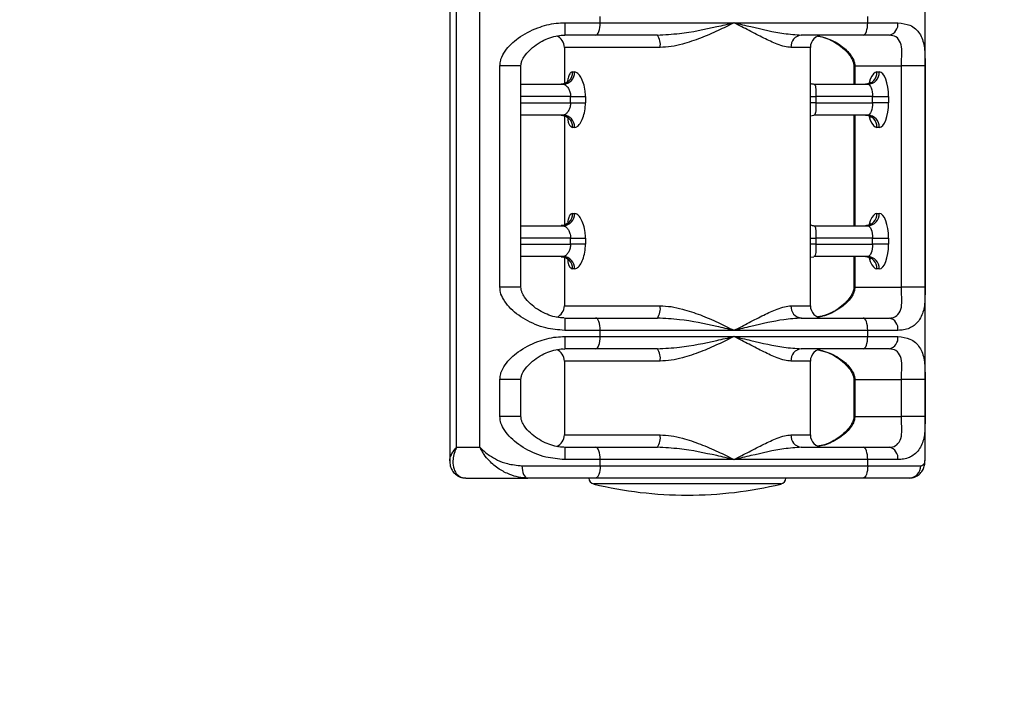
# Model space of a CAD drawing. Extents: x -120925 to -112525, y -84141 to -78201.
# Drawn here: x -114553 to -114513, y -82913 to -82886 of the extents above; entities that cross this region are included whole.
import ezdxf

# ---------------------------------------------------------------- set-up
doc = ezdxf.new("R2010")
doc.units = 0
doc.header["$MEASUREMENT"] = 0
doc.layers.get('Defpoints').update_dxf_attribs({"linetype": 'CONTINUOUS'})
doc.layers.add('FORMAT', color=7, linetype='CONTINUOUS')
doc.layers.add('中心线层', color=240, linetype='CONTINUOUS')
doc.styles.get("Standard").update_dxf_attribs({"font": 'arial.ttf', "height": 40})
doc.styles.add('样式_1', font='arial.ttf', dxfattribs={"height": 100})
doc.dimstyles.new('副本 STANDAR字体放大2倍', dxfattribs={"dimtxt": 40, "dimasz": 0.18, "dimexe": 0.18, "dimexo": 0.0625, "dimgap": 1, "dimtad": 1, "dimdec": 0, "dimzin": 0, "dimdsep": 46, "dimtxsty": 'Standard', "dimcen": 0.09, "dimadec": 0, "dimazin": 0, "dimtfac": 1, "dimtdec": 0, "dimtofl": 0, "dimtmove": 0, "dimatfit": 3, "dimfxl": 1, "dimtolj": 1, "dimtzin": 0, "dimarcsym": 0})

# ---------------------------------------------------------------- blocks, each defined once
blk = doc.blocks.new('*D110')
at = {"layer": 'Defpoints', "color": 0, "transparency": 16777216}
for p in [(-114281.753, -82088.762), (-115264.98, -83590.682), (-114281.753, -83590.682)]:
    blk.add_point(p, dxfattribs=at)
at = {"layer": '中心线层', "color": 0, "lineweight": -2, "transparency": 16777216}
for p, q in [((-114281.815, -82088.762), (-115265.16, -82088.762)), ((-115264.98, -82088.942), (-115264.98, -83590.502)), ((-114281.815, -83590.682), (-115265.16, -83590.682))]:
    blk.add_line(p, q, dxfattribs=at)
at = {"layer": '中心线层', "color": 0, "transparency": 16777216}
for points in [[(-115265.01, -82088.942), (-115264.95, -82088.942), (-115264.98, -82088.762)], [(-115265.01, -83590.502), (-115264.95, -83590.502), (-115264.98, -83590.682)]]:
    blk.add_solid(points, dxfattribs=at)
at = {"layer": '中心线层', "color": 0, "transparency": 16777216, "insert": (-115317.071, -82839.722), "char_height": 100, "attachment_point": 5, "rotation": 90, "style": '样式_1'}
blk.add_mtext('\\A1;3522', dxfattribs=at)

msp = doc.modelspace()

# ---------------------------------------------------------------- linework, layer by layer
at = {"layer": 'FORMAT'}
for p, q in [((-114535.634, -82902.972), (-114535.634, -82880.972)), ((-114534.687, -82902.972), (-114534.687, -82880.972)), ((-114535.913, -82883.755), (-114535.913, -82887.429)), ((-114516.592, -82887.429), (-114516.592, -82883.755)), ((-114531.24, -82885.722), (-114529.796, -82885.722)), ((-114529.796, -82885.722), (-114529.796, -82885.472)), ((-114529.796, -82885.722), (-114524.358, -82885.722)), ((-114524.358, -82885.722), (-114518.921, -82885.722)), ((-114518.921, -82885.722), (-114518.921, -82885.472)), ((-114518.921, -82885.722), (-114517.696, -82885.722)), ((-114529.985, -82886.222), (-114531.237, -82886.222)), ((-114527.474, -82886.222), (-114529.985, -82886.222)), ((-114519.111, -82886.222), (-114521.621, -82886.222)), ((-114518.049, -82886.222), (-114519.111, -82886.222)), ((-114531.253, -82886.722), (-114531.253, -82888.189)), ((-114527.363, -82886.722), (-114531.253, -82886.722)), ((-114521.253, -82886.722), (-114522.042, -82886.722)), ((-114521.253, -82897.222), (-114521.253, -82886.722)), ((-114535.913, -82887.429), (-114535.913, -82896.505)), ((-114533.873, -82896.472), (-114533.873, -82887.472)), ((-114533.019, -82887.472), (-114533.873, -82887.472)), ((-114533.019, -82896.472), (-114533.019, -82887.472)), ((-114530.922, -82887.722), (-114530.836, -82887.722)), ((-114519.487, -82887.472), (-114519.487, -82888.222)), ((-114519.487, -82887.472), (-114519.449, -82887.472)), ((-114519.449, -82887.472), (-114517.555, -82887.472)), ((-114519.449, -82887.472), (-114519.449, -82888.222)), ((-114518.549, -82887.722), (-114518.455, -82887.722)), ((-114516.592, -82887.472), (-114517.555, -82887.472)), ((-114517.555, -82896.472), (-114517.555, -82887.472)), ((-114516.592, -82896.505), (-114516.592, -82887.429)), ((-114516.592, -82887.472), (-114516.592, -82896.472)), ((-114533.019, -82888.222), (-114531.294, -82888.222)), ((-114521.117, -82888.222), (-114518.917, -82888.222)), ((-114530.998, -82888.722), (-114533.019, -82888.722)), ((-114530.998, -82888.972), (-114530.998, -82888.722)), ((-114530.998, -82888.722), (-114530.395, -82888.722)), ((-114530.395, -82888.722), (-114530.395, -82888.972)), ((-114521.253, -82888.722), (-114521.034, -82888.722)), ((-114521.034, -82888.722), (-114521.034, -82888.972)), ((-114518.728, -82888.722), (-114521.034, -82888.722)), ((-114518.728, -82888.972), (-114518.728, -82888.722)), ((-114518.728, -82888.722), (-114518.076, -82888.722)), ((-114518.076, -82888.722), (-114518.076, -82888.972)), ((-114533.019, -82888.972), (-114530.998, -82888.972)), ((-114530.998, -82888.972), (-114530.395, -82888.972)), ((-114521.034, -82888.972), (-114521.253, -82888.972)), ((-114521.034, -82888.972), (-114518.728, -82888.972)), ((-114518.076, -82888.972), (-114518.728, -82888.972)), ((-114531.294, -82889.472), (-114533.019, -82889.472)), ((-114531.253, -82889.5), (-114531.253, -82893.939)), ((-114521.253, -82889.499), (-114521.108, -82889.478)), ((-114518.917, -82889.472), (-114521.117, -82889.472)), ((-114519.487, -82889.472), (-114519.487, -82893.972)), ((-114519.449, -82889.472), (-114519.449, -82893.972)), ((-114530.836, -82889.972), (-114530.922, -82889.972)), ((-114518.455, -82889.972), (-114518.549, -82889.972)), ((-114530.922, -82893.472), (-114530.836, -82893.472)), ((-114518.549, -82893.472), (-114518.455, -82893.472)), ((-114533.019, -82893.972), (-114531.294, -82893.972)), ((-114521.117, -82893.972), (-114518.917, -82893.972)), ((-114530.998, -82894.472), (-114533.019, -82894.472)), ((-114530.998, -82894.722), (-114530.998, -82894.472)), ((-114530.998, -82894.472), (-114530.395, -82894.472)), ((-114530.395, -82894.472), (-114530.395, -82894.722)), ((-114521.253, -82894.472), (-114521.034, -82894.472)), ((-114521.034, -82894.472), (-114521.034, -82894.722)), ((-114518.728, -82894.472), (-114521.034, -82894.472)), ((-114518.728, -82894.722), (-114518.728, -82894.472)), ((-114518.728, -82894.472), (-114518.076, -82894.472)), ((-114518.076, -82894.472), (-114518.076, -82894.722)), ((-114533.019, -82894.722), (-114530.998, -82894.722)), ((-114530.395, -82894.722), (-114530.998, -82894.722)), ((-114521.034, -82894.722), (-114521.253, -82894.722)), ((-114521.034, -82894.722), (-114518.728, -82894.722)), ((-114518.076, -82894.722), (-114518.728, -82894.722)), ((-114531.294, -82895.222), (-114533.019, -82895.222)), ((-114531.253, -82895.25), (-114531.253, -82897.222)), ((-114521.253, -82895.249), (-114521.108, -82895.228)), ((-114518.917, -82895.222), (-114521.117, -82895.222)), ((-114519.487, -82895.222), (-114519.487, -82896.472)), ((-114519.449, -82895.222), (-114519.449, -82896.472)), ((-114530.836, -82895.722), (-114530.922, -82895.722)), ((-114518.455, -82895.722), (-114518.549, -82895.722)), ((-114535.913, -82896.505), (-114535.913, -82900.179)), ((-114533.019, -82896.472), (-114533.873, -82896.472)), ((-114519.487, -82896.472), (-114519.449, -82896.472)), ((-114519.449, -82896.472), (-114517.555, -82896.472)), ((-114516.592, -82896.472), (-114517.555, -82896.472)), ((-114516.592, -82900.179), (-114516.592, -82896.505)), ((-114531.253, -82897.222), (-114527.363, -82897.222)), ((-114522.042, -82897.222), (-114521.253, -82897.222)), ((-114531.237, -82897.722), (-114529.985, -82897.722)), ((-114529.985, -82897.722), (-114527.474, -82897.722)), ((-114521.621, -82897.722), (-114519.111, -82897.722)), ((-114520.898, -82897.669), (-114520.955, -82897.677)), ((-114519.111, -82897.722), (-114518.049, -82897.722)), ((-114529.796, -82898.222), (-114531.24, -82898.222)), ((-114531.24, -82898.472), (-114529.796, -82898.472)), ((-114529.796, -82898.472), (-114529.796, -82898.222)), ((-114524.358, -82898.222), (-114529.796, -82898.222)), ((-114529.796, -82898.472), (-114524.358, -82898.472)), ((-114518.921, -82898.222), (-114524.358, -82898.222)), ((-114524.358, -82898.472), (-114518.921, -82898.472)), ((-114518.921, -82898.472), (-114518.921, -82898.222)), ((-114517.696, -82898.222), (-114518.921, -82898.222)), ((-114518.921, -82898.472), (-114517.696, -82898.472)), ((-114529.985, -82898.972), (-114531.237, -82898.972)), ((-114527.474, -82898.972), (-114529.985, -82898.972)), ((-114519.111, -82898.972), (-114521.621, -82898.972)), ((-114518.049, -82898.972), (-114519.111, -82898.972)), ((-114531.253, -82899.472), (-114531.253, -82902.472)), ((-114527.363, -82899.472), (-114531.253, -82899.472)), ((-114521.253, -82899.472), (-114522.042, -82899.472)), ((-114521.253, -82902.472), (-114521.253, -82899.472)), ((-114535.913, -82900.179), (-114535.913, -82901.755)), ((-114533.873, -82901.722), (-114533.873, -82900.222)), ((-114533.019, -82900.222), (-114533.873, -82900.222)), ((-114533.019, -82901.722), (-114533.019, -82900.222)), ((-114519.487, -82900.222), (-114519.487, -82901.722)), ((-114519.487, -82900.222), (-114519.449, -82900.222)), ((-114519.449, -82900.222), (-114517.555, -82900.222)), ((-114519.449, -82900.222), (-114519.449, -82901.722)), ((-114516.592, -82900.222), (-114517.555, -82900.222)), ((-114517.555, -82901.722), (-114517.555, -82900.222)), ((-114516.592, -82901.755), (-114516.592, -82900.179)), ((-114516.592, -82900.222), (-114516.592, -82901.722)), ((-114533.019, -82901.722), (-114533.873, -82901.722)), ((-114519.449, -82901.722), (-114519.487, -82901.722)), ((-114519.449, -82901.722), (-114517.555, -82901.722)), ((-114516.592, -82901.722), (-114517.555, -82901.722)), ((-114535.913, -82901.755), (-114535.913, -82903.52)), ((-114516.592, -82903.52), (-114516.592, -82901.755)), ((-114531.253, -82902.472), (-114527.363, -82902.472)), ((-114522.042, -82902.472), (-114521.253, -82902.472)), ((-114520.898, -82902.919), (-114520.955, -82902.927)), ((-114535.634, -82902.972), (-114534.687, -82902.972)), ((-114531.237, -82902.972), (-114529.985, -82902.972)), ((-114529.985, -82902.972), (-114527.474, -82902.972)), ((-114521.621, -82902.972), (-114519.111, -82902.972)), ((-114519.111, -82902.972), (-114518.049, -82902.972)), ((-114532.978, -82903.722), (-114529.796, -82903.722)), ((-114529.796, -82903.472), (-114531.24, -82903.472)), ((-114529.796, -82903.722), (-114529.796, -82903.472)), ((-114524.358, -82903.472), (-114529.796, -82903.472)), ((-114529.796, -82903.722), (-114518.921, -82903.722)), ((-114518.921, -82903.472), (-114524.358, -82903.472)), ((-114518.921, -82903.722), (-114518.921, -82903.472)), ((-114517.696, -82903.472), (-114518.921, -82903.472)), ((-114518.921, -82903.722), (-114516.765, -82903.722)), ((-114535.264, -82904.222), (-114532.743, -82904.222)), ((-114529.985, -82904.222), (-114532.743, -82904.222)), ((-114529.847, -82904.465), (-114530.061, -82904.465)), ((-114519.111, -82904.222), (-114529.985, -82904.222)), ((-114522.444, -82904.465), (-114529.847, -82904.465)), ((-114517.242, -82904.222), (-114519.111, -82904.222))]:
    msp.add_line(p, q, dxfattribs=at)
at = {"layer": 'FORMAT', "flags": 128}
for points in [[(-114529.985, -82886.222), (-114529.948, -82886.212), (-114529.912, -82886.184), (-114529.88, -82886.138), (-114529.851, -82886.075), (-114529.827, -82886), (-114529.81, -82885.913), (-114529.799, -82885.819), (-114529.796, -82885.722)], [(-114519.111, -82886.222), (-114519.074, -82886.212), (-114519.038, -82886.184), (-114519.006, -82886.138), (-114518.977, -82886.075), (-114518.953, -82886), (-114518.936, -82885.913), (-114518.925, -82885.819), (-114518.921, -82885.722)], [(-114518.549, -82887.722), (-114518.623, -82887.741), (-114518.694, -82887.798), (-114518.76, -82887.89), (-114518.817, -82888.015), (-114518.864, -82888.166), (-114518.867, -82888.176)], [(-114518.076, -82888.722), (-114518.083, -82888.527), (-114518.105, -82888.339), (-114518.14, -82888.166), (-114518.187, -82888.015), (-114518.244, -82887.89), (-114518.31, -82887.798), (-114518.381, -82887.741), (-114518.455, -82887.722)], [(-114518.917, -82888.222), (-114518.881, -82888.232), (-114518.845, -82888.26), (-114518.812, -82888.306), (-114518.784, -82888.368), (-114518.76, -82888.444), (-114518.742, -82888.531), (-114518.732, -82888.624), (-114518.728, -82888.722)], [(-114518.728, -82888.972), (-114518.732, -82889.069), (-114518.742, -82889.163), (-114518.76, -82889.25), (-114518.784, -82889.325), (-114518.812, -82889.388), (-114518.845, -82889.434), (-114518.881, -82889.462), (-114518.917, -82889.472)], [(-114518.455, -82889.972), (-114518.381, -82889.953), (-114518.31, -82889.896), (-114518.244, -82889.803), (-114518.187, -82889.679), (-114518.14, -82889.528), (-114518.105, -82889.355), (-114518.083, -82889.167), (-114518.076, -82888.972)], [(-114518.866, -82889.522), (-114518.864, -82889.528), (-114518.817, -82889.679), (-114518.76, -82889.803), (-114518.694, -82889.896), (-114518.623, -82889.953), (-114518.549, -82889.972)], [(-114518.549, -82893.472), (-114518.623, -82893.491), (-114518.694, -82893.548), (-114518.76, -82893.64), (-114518.817, -82893.765), (-114518.864, -82893.916), (-114518.867, -82893.926)], [(-114518.076, -82894.472), (-114518.083, -82894.277), (-114518.105, -82894.089), (-114518.14, -82893.916), (-114518.187, -82893.765), (-114518.244, -82893.64), (-114518.31, -82893.548), (-114518.381, -82893.491), (-114518.455, -82893.472)], [(-114518.917, -82893.972), (-114518.881, -82893.982), (-114518.845, -82894.01), (-114518.812, -82894.056), (-114518.784, -82894.118), (-114518.76, -82894.194), (-114518.742, -82894.281), (-114518.732, -82894.374), (-114518.728, -82894.472)], [(-114518.728, -82894.722), (-114518.732, -82894.819), (-114518.742, -82894.913), (-114518.76, -82895), (-114518.784, -82895.075), (-114518.812, -82895.138), (-114518.845, -82895.184), (-114518.881, -82895.212), (-114518.917, -82895.222)], [(-114518.455, -82895.722), (-114518.381, -82895.703), (-114518.31, -82895.646), (-114518.244, -82895.553), (-114518.187, -82895.429), (-114518.14, -82895.278), (-114518.105, -82895.105), (-114518.083, -82894.917), (-114518.076, -82894.722)], [(-114518.866, -82895.272), (-114518.864, -82895.278), (-114518.817, -82895.429), (-114518.76, -82895.553), (-114518.694, -82895.646), (-114518.623, -82895.703), (-114518.549, -82895.722)], [(-114529.796, -82898.222), (-114529.799, -82898.124), (-114529.81, -82898.031), (-114529.827, -82897.944), (-114529.851, -82897.868), (-114529.88, -82897.806), (-114529.912, -82897.76), (-114529.948, -82897.732), (-114529.985, -82897.722)], [(-114518.921, -82898.222), (-114518.925, -82898.124), (-114518.936, -82898.031), (-114518.953, -82897.944), (-114518.977, -82897.868), (-114519.006, -82897.806), (-114519.038, -82897.76), (-114519.074, -82897.732), (-114519.111, -82897.722)], [(-114529.985, -82898.972), (-114529.948, -82898.962), (-114529.912, -82898.934), (-114529.88, -82898.888), (-114529.851, -82898.825), (-114529.827, -82898.75), (-114529.81, -82898.663), (-114529.799, -82898.569), (-114529.796, -82898.472)], [(-114519.111, -82898.972), (-114519.074, -82898.962), (-114519.038, -82898.934), (-114519.006, -82898.888), (-114518.977, -82898.825), (-114518.953, -82898.75), (-114518.936, -82898.663), (-114518.925, -82898.569), (-114518.921, -82898.472)], [(-114529.796, -82903.472), (-114529.799, -82903.374), (-114529.81, -82903.281), (-114529.827, -82903.194), (-114529.851, -82903.118), (-114529.88, -82903.056), (-114529.912, -82903.01), (-114529.948, -82902.982), (-114529.985, -82902.972)], [(-114518.921, -82903.472), (-114518.925, -82903.374), (-114518.936, -82903.281), (-114518.953, -82903.194), (-114518.977, -82903.118), (-114519.006, -82903.056), (-114519.038, -82903.01), (-114519.074, -82902.982), (-114519.111, -82902.972)], [(-114532.978, -82903.722), (-114532.974, -82903.819), (-114532.96, -82903.913), (-114532.938, -82904), (-114532.909, -82904.075), (-114532.874, -82904.138), (-114532.833, -82904.184), (-114532.789, -82904.212), (-114532.743, -82904.222)], [(-114529.796, -82903.722), (-114529.799, -82903.819), (-114529.81, -82903.913), (-114529.827, -82904), (-114529.851, -82904.075), (-114529.88, -82904.138), (-114529.912, -82904.184), (-114529.948, -82904.212), (-114529.985, -82904.222)], [(-114518.921, -82903.722), (-114518.925, -82903.819), (-114518.936, -82903.913), (-114518.953, -82904), (-114518.977, -82904.075), (-114519.006, -82904.138), (-114519.038, -82904.184), (-114519.074, -82904.212), (-114519.111, -82904.222)]]:
    msp.add_lwpolyline(points, dxfattribs=at)
at = {"layer": 'FORMAT'}
for centre, radius, start, end in [((-114439.481, -82870.682), 720, 180, 270), ((-114511.171, -82885.847), 20.069, 179.6431, 181.0707), ((-114518.138, -82885.785), 0.446, 281.4984, 8.0836), ((-114531.753, -82886.722), 0.5, 0, 67.6392), ((-114528.009, -82886.603), 0.657, 349.5764, 35.4698), ((-114521.578, -82886.686), 0.466, 95.3218, 184.4788), ((-114520.753, -82886.722), 0.5, 90, 180), ((-114531.406, -82887.738), 0.484, 272.0274, 1.8924), ((-114531.316, -82887.742), 0.481, 272.5997, 2.3836), ((-114519.032, -82887.74), 0.482, 272.3032, 2.1314), ((-114518.937, -82887.74), 0.482, 272.3014, 2.1332), ((-114531.406, -82889.956), 0.484, 358.1074, 87.9728), ((-114531.316, -82889.952), 0.481, 357.6161, 87.4005), ((-114519.032, -82889.954), 0.482, 357.8684, 87.697), ((-114518.937, -82889.954), 0.482, 357.8666, 87.6989), ((-114531.406, -82893.488), 0.484, 272.0266, 1.8928), ((-114531.316, -82893.492), 0.481, 272.5989, 2.3841), ((-114519.032, -82893.49), 0.482, 272.3023, 2.1318), ((-114518.937, -82893.49), 0.482, 272.3005, 2.1336), ((-114531.406, -82895.706), 0.484, 358.1074, 87.9728), ((-114531.316, -82895.702), 0.481, 357.6161, 87.4005), ((-114519.032, -82895.704), 0.482, 357.8684, 87.697), ((-114518.937, -82895.704), 0.482, 357.8666, 87.6989), ((-114531.753, -82897.222), 0.5, 291.9814, 0), ((-114528.009, -82897.341), 0.657, 324.53, 10.4238), ((-114521.578, -82897.258), 0.466, 175.521, 264.6784), ((-114520.753, -82897.222), 0.5, 180, 270), ((-114511.171, -82898.097), 20.069, 178.9293, 180.3569), ((-114518.138, -82898.159), 0.446, 351.9164, 78.5016), ((-114511.171, -82898.597), 20.069, 179.6431, 181.0707), ((-114518.138, -82898.535), 0.446, 281.4984, 8.0836), ((-114531.753, -82899.472), 0.5, 0, 67.6392), ((-114528.009, -82899.353), 0.657, 349.5764, 35.4698), ((-114521.578, -82899.436), 0.466, 95.3218, 184.4788), ((-114520.753, -82899.472), 0.5, 90, 180), ((-114531.753, -82902.472), 0.5, 291.9814, 0), ((-114528.009, -82902.591), 0.657, 324.5298, 10.4241), ((-114521.578, -82902.508), 0.466, 175.5203, 264.6787), ((-114520.753, -82902.472), 0.5, 180, 270), ((-114511.171, -82903.347), 20.069, 178.9294, 180.3569), ((-114518.138, -82903.409), 0.446, 351.9171, 78.5009), ((-114517.254, -82903.733), 0.489, 271.3821, 1.316), ((-114530.003, -82904.222), 0.25, 180, 256.4452), ((-114526.253, -82888.668), 16.25, 256.4452, 270), ((-114526.253, -82888.668), 16.25, 270, 283.5548), ((-114522.503, -82904.222), 0.25, 283.5548, 0)]:
    msp.add_arc(centre, radius, start, end, dxfattribs=at)
for points, knots in [([(-114533.873, -82887.472), (-114533.867, -82887.391), (-114533.859, -82887.299), (-114533.796, -82887.092), (-114533.604, -82886.746), (-114533.122, -82886.303), (-114532.406, -82885.92), (-114531.731, -82885.741), (-114531.355, -82885.726), (-114531.24, -82885.722)], [0, 0, 0, 0, 0.066578, 0.076117, 0.186938, 0.420106, 0.687361, 0.904731, 1, 1, 1, 1]), ([(-114527.474, -82886.222), (-114527.173, -82886.205), (-114526.346, -82886.159), (-114525.311, -82885.936), (-114524.592, -82885.776), (-114524.361, -82885.722), (-114524.358, -82885.722)], [0, 0, 0, 0, 0.2789315, 0.7645326, 0.9977112, 1, 1, 1, 1]), ([(-114524.358, -82885.722), (-114524.36, -82885.723), (-114524.571, -82885.83), (-114525.012, -82886.047), (-114525.71, -82886.353), (-114526.353, -82886.57), (-114526.909, -82886.698), (-114527.212, -82886.714), (-114527.363, -82886.722)], [0, 0, 0, 0, 0.002181, 0.232228, 0.473648, 0.714616, 0.857462, 1, 1, 1, 1]), ([(-114522.042, -82886.722), (-114522.129, -82886.714), (-114522.303, -82886.698), (-114522.667, -82886.57), (-114523.141, -82886.353), (-114523.729, -82886.047), (-114524.146, -82885.83), (-114524.357, -82885.723), (-114524.358, -82885.722)], [0, 0, 0, 0, 0.142537, 0.285383, 0.526354, 0.767774, 0.997822, 1, 1, 1, 1]), ([(-114524.358, -82885.722), (-114524.356, -82885.722), (-114524.125, -82885.776), (-114523.427, -82885.936), (-114522.496, -82886.159), (-114521.855, -82886.205), (-114521.621, -82886.222)], [0, 0, 0, 0, 0.002281, 0.235467, 0.721066, 1, 1, 1, 1]), ([(-114517.696, -82885.722), (-114517.523, -82885.744), (-114517.141, -82885.792), (-114516.783, -82886.138), (-114516.633, -82886.551), (-114516.597, -82886.948), (-114516.592, -82887.227), (-114516.592, -82887.405), (-114516.592, -82887.472)], [0, 0, 0, 0, 0.215385, 0.475401, 0.733478, 0.852253, 0.944768, 1, 1, 1, 1]), ([(-114533.018, -82887.472), (-114533.017, -82887.454), (-114533.017, -82887.406), (-114532.997, -82887.317), (-114532.942, -82887.181), (-114532.82, -82886.993), (-114532.612, -82886.772), (-114532.332, -82886.559), (-114532.016, -82886.388), (-114531.697, -82886.279), (-114531.435, -82886.222), (-114531.284, -82886.228), (-114531.237, -82886.23)], [0, 0, 0, 0, 0.02098, 0.055426, 0.114455, 0.220543, 0.366579, 0.534337, 0.685594, 0.822605, 0.944856, 1, 1, 1, 1]), ([(-114520.941, -82886.263), (-114520.803, -82886.294), (-114520.441, -82886.374), (-114519.99, -82886.646), (-114519.65, -82886.951), (-114519.491, -82887.226), (-114519.452, -82887.386), (-114519.45, -82887.452), (-114519.449, -82887.472)], [0, 0, 0, 0, 0.190671, 0.503491, 0.783885, 0.914044, 0.974362, 1, 1, 1, 1]), ([(-114520.93, -82886.257), (-114520.828, -82886.283), (-114520.609, -82886.338), (-114520.299, -82886.485), (-114520, -82886.683), (-114519.752, -82886.911), (-114519.59, -82887.13), (-114519.514, -82887.297), (-114519.488, -82887.404), (-114519.488, -82887.456), (-114519.488, -82887.472)], [0, 0, 0, 0, 0.146129, 0.311996, 0.493124, 0.685726, 0.841084, 0.929923, 0.978271, 1, 1, 1, 1]), ([(-114517.555, -82887.472), (-114517.554, -82887.424), (-114517.553, -82887.293), (-114517.54, -82887.094), (-114517.529, -82886.815), (-114517.571, -82886.527), (-114517.729, -82886.277), (-114517.952, -82886.239), (-114518.049, -82886.222)], [0, 0, 0, 0, 0.053892, 0.147394, 0.271249, 0.540415, 0.799742, 1, 1, 1, 1]), ([(-114530.922, -82887.722), (-114530.946, -82887.727), (-114531.006, -82887.741), (-114531.077, -82887.855), (-114531.107, -82887.999), (-114531.12, -82888.065)], [0, 0, 0, 0, 0.2667017, 0.6656332, 1, 1, 1, 1]), ([(-114530.395, -82888.722), (-114530.397, -82888.647), (-114530.404, -82888.46), (-114530.466, -82888.18), (-114530.575, -82887.928), (-114530.708, -82887.756), (-114530.793, -82887.733), (-114530.836, -82887.722)], [0, 0, 0, 0, 0.149934, 0.37342, 0.589612, 0.796872, 1, 1, 1, 1]), ([(-114531.096, -82888.074), (-114531.096, -82888.073), (-114531.094, -82888.067), (-114531.111, -82888.101), (-114531.185, -82888.169), (-114531.296, -82888.223), (-114531.366, -82888.216), (-114531.388, -82888.213)], [0, 0, 0, 0, 0.04993, 0.254565, 0.521828, 0.853942, 1, 1, 1, 1]), ([(-114518.784, -82888.131), (-114518.786, -82888.133), (-114518.791, -82888.14), (-114518.866, -82888.202), (-114518.959, -82888.215), (-114519.012, -82888.222)], [0, 0, 0, 0, 0.235906, 0.561845, 1, 1, 1, 1]), ([(-114531.294, -82888.222), (-114531.269, -82888.227), (-114531.218, -82888.239), (-114531.129, -82888.324), (-114531.052, -82888.448), (-114531.005, -82888.59), (-114531, -82888.684), (-114530.998, -82888.722)], [0, 0, 0, 0, 0.21164, 0.425206, 0.641829, 0.857868, 1, 1, 1, 1]), ([(-114521.124, -82888.219), (-114521.13, -82888.22), (-114521.172, -82888.227), (-114521.215, -82888.206), (-114521.253, -82888.187)], [0, 0, 0, 0, 0.131438, 1, 1, 1, 1]), ([(-114521.117, -82888.222), (-114521.105, -82888.225), (-114521.075, -82888.231), (-114521.048, -82888.294), (-114521.035, -82888.407), (-114521.033, -82888.555), (-114521.034, -82888.666), (-114521.034, -82888.722)], [0, 0, 0, 0, 0.1458292, 0.3626118, 0.5783358, 0.7901286, 1, 1, 1, 1]), ([(-114530.998, -82888.972), (-114531.003, -82889.028), (-114531.011, -82889.139), (-114531.073, -82889.287), (-114531.155, -82889.4), (-114531.235, -82889.463), (-114531.277, -82889.469), (-114531.294, -82889.472)], [0, 0, 0, 0, 0.209874, 0.421672, 0.637392, 0.854165, 1, 1, 1, 1]), ([(-114530.836, -82889.972), (-114530.807, -82889.967), (-114530.735, -82889.953), (-114530.613, -82889.826), (-114530.496, -82889.598), (-114530.411, -82889.302), (-114530.4, -82889.083), (-114530.395, -82888.972)], [0, 0, 0, 0, 0.139909, 0.349187, 0.562366, 0.779126, 1, 1, 1, 1]), ([(-114521.034, -82888.972), (-114521.034, -82889.01), (-114521.034, -82889.104), (-114521.034, -82889.246), (-114521.042, -82889.37), (-114521.066, -82889.455), (-114521.1, -82889.466), (-114521.117, -82889.472)], [0, 0, 0, 0, 0.142132, 0.358176, 0.574797, 0.788361, 1, 1, 1, 1]), ([(-114531.388, -82889.477), (-114531.337, -82889.481), (-114531.234, -82889.49), (-114531.134, -82889.566), (-114531.096, -82889.62), (-114531.097, -82889.62), (-114531.097, -82889.62)], [0, 0, 0, 0, 0.331253, 0.664436, 0.877634, 1, 1, 1, 1]), ([(-114531.119, -82889.626), (-114531.111, -82889.672), (-114531.09, -82889.8), (-114531.026, -82889.937), (-114530.956, -82889.96), (-114530.922, -82889.972)], [0, 0, 0, 0, 0.216008, 0.611947, 1, 1, 1, 1]), ([(-114519.012, -82889.472), (-114518.968, -82889.477), (-114518.877, -82889.488), (-114518.798, -82889.543), (-114518.779, -82889.572), (-114518.783, -82889.565), (-114518.783, -82889.565)], [0, 0, 0, 0, 0.36237, 0.734134, 0.998072, 1, 1, 1, 1]), ([(-114530.922, -82893.472), (-114530.946, -82893.477), (-114531.006, -82893.491), (-114531.077, -82893.605), (-114531.107, -82893.749), (-114531.12, -82893.815)], [0, 0, 0, 0, 0.266701, 0.66563, 1, 1, 1, 1]), ([(-114530.395, -82894.472), (-114530.397, -82894.397), (-114530.404, -82894.21), (-114530.466, -82893.93), (-114530.575, -82893.678), (-114530.708, -82893.506), (-114530.793, -82893.483), (-114530.836, -82893.472)], [0, 0, 0, 0, 0.149934, 0.373422, 0.589612, 0.796872, 1, 1, 1, 1]), ([(-114531.096, -82893.824), (-114531.096, -82893.823), (-114531.094, -82893.817), (-114531.111, -82893.851), (-114531.185, -82893.919), (-114531.296, -82893.973), (-114531.366, -82893.966), (-114531.388, -82893.963)], [0, 0, 0, 0, 0.04993, 0.254566, 0.521829, 0.853942, 1, 1, 1, 1]), ([(-114531.294, -82893.972), (-114531.269, -82893.977), (-114531.218, -82893.989), (-114531.129, -82894.074), (-114531.052, -82894.198), (-114531.005, -82894.34), (-114531, -82894.434), (-114530.998, -82894.472)], [0, 0, 0, 0, 0.211641, 0.425207, 0.641829, 0.857868, 1, 1, 1, 1]), ([(-114521.124, -82893.969), (-114521.13, -82893.97), (-114521.172, -82893.977), (-114521.215, -82893.956), (-114521.253, -82893.937)], [0, 0, 0, 0, 0.131438, 1, 1, 1, 1]), ([(-114521.117, -82893.972), (-114521.105, -82893.975), (-114521.075, -82893.981), (-114521.048, -82894.044), (-114521.035, -82894.157), (-114521.033, -82894.305), (-114521.034, -82894.416), (-114521.034, -82894.472)], [0, 0, 0, 0, 0.14583, 0.362612, 0.578332, 0.790129, 1, 1, 1, 1]), ([(-114518.784, -82893.881), (-114518.786, -82893.883), (-114518.791, -82893.89), (-114518.866, -82893.952), (-114518.959, -82893.965), (-114519.012, -82893.972)], [0, 0, 0, 0, 0.235906, 0.561846, 1, 1, 1, 1]), ([(-114530.998, -82894.722), (-114531.003, -82894.778), (-114531.011, -82894.889), (-114531.073, -82895.037), (-114531.155, -82895.15), (-114531.235, -82895.213), (-114531.277, -82895.219), (-114531.294, -82895.222)], [0, 0, 0, 0, 0.209874, 0.421672, 0.637392, 0.854165, 1, 1, 1, 1]), ([(-114530.836, -82895.722), (-114530.807, -82895.717), (-114530.735, -82895.703), (-114530.613, -82895.576), (-114530.496, -82895.348), (-114530.411, -82895.052), (-114530.4, -82894.833), (-114530.395, -82894.722)], [0, 0, 0, 0, 0.139909, 0.349187, 0.562366, 0.779126, 1, 1, 1, 1]), ([(-114521.034, -82894.722), (-114521.034, -82894.76), (-114521.034, -82894.854), (-114521.034, -82894.996), (-114521.042, -82895.12), (-114521.066, -82895.205), (-114521.1, -82895.216), (-114521.117, -82895.222)], [0, 0, 0, 0, 0.142132, 0.358172, 0.574797, 0.788361, 1, 1, 1, 1]), ([(-114531.388, -82895.227), (-114531.337, -82895.231), (-114531.234, -82895.24), (-114531.134, -82895.316), (-114531.096, -82895.37), (-114531.097, -82895.37), (-114531.097, -82895.37)], [0, 0, 0, 0, 0.331253, 0.664436, 0.877634, 1, 1, 1, 1]), ([(-114519.012, -82895.222), (-114518.968, -82895.227), (-114518.877, -82895.238), (-114518.798, -82895.293), (-114518.779, -82895.321), (-114518.783, -82895.315), (-114518.783, -82895.315)], [0, 0, 0, 0, 0.362371, 0.734136, 0.998073, 1, 1, 1, 1]), ([(-114531.119, -82895.376), (-114531.111, -82895.422), (-114531.09, -82895.55), (-114531.026, -82895.687), (-114530.956, -82895.71), (-114530.922, -82895.722)], [0, 0, 0, 0, 0.216008, 0.611946, 1, 1, 1, 1]), ([(-114531.24, -82898.222), (-114531.5, -82898.2), (-114532.074, -82898.152), (-114532.861, -82897.806), (-114533.417, -82897.393), (-114533.725, -82896.996), (-114533.855, -82896.717), (-114533.868, -82896.539), (-114533.873, -82896.472)], [0, 0, 0, 0, 0.215384, 0.475395, 0.733479, 0.852253, 0.944769, 1, 1, 1, 1]), ([(-114531.268, -82897.714), (-114531.315, -82897.715), (-114531.47, -82897.717), (-114531.734, -82897.655), (-114532.05, -82897.54), (-114532.359, -82897.367), (-114532.643, -82897.146), (-114532.852, -82896.912), (-114532.967, -82896.712), (-114533.013, -82896.575), (-114533.017, -82896.5), (-114533.019, -82896.472)], [0, 0, 0, 0, 0.0567621, 0.1832144, 0.3219459, 0.4742283, 0.6394913, 0.8077568, 0.9109172, 0.9661289, 1, 1, 1, 1]), ([(-114519.449, -82896.472), (-114519.453, -82896.52), (-114519.464, -82896.651), (-114519.561, -82896.85), (-114519.782, -82897.13), (-114520.17, -82897.411), (-114520.582, -82897.63), (-114520.851, -82897.663), (-114520.898, -82897.669)], [0, 0, 0, 0, 0.063085, 0.172537, 0.317518, 0.632598, 0.936161, 1, 1, 1, 1]), ([(-114519.487, -82896.471), (-114519.488, -82896.498), (-114519.491, -82896.556), (-114519.52, -82896.662), (-114519.591, -82896.813), (-114519.738, -82897.013), (-114519.972, -82897.241), (-114520.272, -82897.444), (-114520.583, -82897.597), (-114520.792, -82897.65), (-114520.883, -82897.674)], [0, 0, 0, 0, 0.036049, 0.080263, 0.168113, 0.308293, 0.489079, 0.694206, 0.867399, 1, 1, 1, 1]), ([(-114518.049, -82897.722), (-114518.004, -82897.719), (-114517.852, -82897.708), (-114517.655, -82897.573), (-114517.539, -82897.302), (-114517.531, -82896.993), (-114517.549, -82896.718), (-114517.555, -82896.558), (-114517.555, -82896.492), (-114517.555, -82896.472)], [0, 0, 0, 0, 0.086883, 0.295195, 0.567614, 0.811797, 0.925146, 0.977673, 1, 1, 1, 1]), ([(-114516.592, -82896.472), (-114516.592, -82896.553), (-114516.592, -82896.645), (-114516.594, -82896.852), (-114516.604, -82897.198), (-114516.696, -82897.641), (-114516.978, -82898.024), (-114517.357, -82898.203), (-114517.617, -82898.218), (-114517.696, -82898.222)], [0, 0, 0, 0, 0.066579, 0.0761173, 0.186941, 0.4201039, 0.6873601, 0.9047276, 1, 1, 1, 1]), ([(-114527.363, -82897.222), (-114527.214, -82897.23), (-114526.911, -82897.246), (-114526.358, -82897.373), (-114525.714, -82897.59), (-114525.015, -82897.895), (-114524.571, -82898.114), (-114524.36, -82898.221), (-114524.358, -82898.222)], [0, 0, 0, 0, 0.140765, 0.2853855, 0.5232644, 0.7677692, 0.9978193, 1, 1, 1, 1]), ([(-114524.358, -82898.222), (-114524.357, -82898.221), (-114524.146, -82898.114), (-114523.729, -82897.897), (-114523.141, -82897.591), (-114522.667, -82897.374), (-114522.303, -82897.246), (-114522.129, -82897.23), (-114522.042, -82897.222)], [0, 0, 0, 0, 0.002178, 0.232226, 0.473645, 0.714617, 0.857463, 1, 1, 1, 1]), ([(-114524.358, -82898.222), (-114524.361, -82898.221), (-114524.592, -82898.168), (-114525.311, -82898.007), (-114526.346, -82897.785), (-114527.173, -82897.739), (-114527.474, -82897.722)], [0, 0, 0, 0, 0.0022886, 0.2354674, 0.7210685, 1, 1, 1, 1]), ([(-114521.621, -82897.722), (-114521.855, -82897.739), (-114522.496, -82897.785), (-114523.427, -82898.008), (-114524.125, -82898.168), (-114524.356, -82898.221), (-114524.358, -82898.222)], [0, 0, 0, 0, 0.278934, 0.764533, 0.99772, 1, 1, 1, 1]), ([(-114533.873, -82900.222), (-114533.867, -82900.141), (-114533.859, -82900.049), (-114533.796, -82899.842), (-114533.604, -82899.496), (-114533.122, -82899.053), (-114532.406, -82898.67), (-114531.731, -82898.491), (-114531.355, -82898.476), (-114531.24, -82898.472)], [0, 0, 0, 0, 0.066578, 0.076117, 0.186938, 0.420106, 0.687361, 0.904731, 1, 1, 1, 1]), ([(-114527.474, -82898.972), (-114527.173, -82898.955), (-114526.346, -82898.909), (-114525.311, -82898.686), (-114524.592, -82898.526), (-114524.361, -82898.472), (-114524.358, -82898.472)], [0, 0, 0, 0, 0.278931, 0.764533, 0.997711, 1, 1, 1, 1]), ([(-114524.358, -82898.472), (-114524.36, -82898.473), (-114524.571, -82898.58), (-114525.012, -82898.797), (-114525.71, -82899.103), (-114526.353, -82899.32), (-114526.909, -82899.448), (-114527.212, -82899.464), (-114527.363, -82899.472)], [0, 0, 0, 0, 0.002181, 0.232228, 0.473648, 0.714616, 0.857462, 1, 1, 1, 1]), ([(-114522.042, -82899.472), (-114522.129, -82899.464), (-114522.303, -82899.448), (-114522.667, -82899.32), (-114523.141, -82899.103), (-114523.729, -82898.797), (-114524.146, -82898.58), (-114524.357, -82898.473), (-114524.358, -82898.472)], [0, 0, 0, 0, 0.142537, 0.285383, 0.526354, 0.767774, 0.997822, 1, 1, 1, 1]), ([(-114524.358, -82898.472), (-114524.356, -82898.472), (-114524.125, -82898.526), (-114523.427, -82898.686), (-114522.496, -82898.909), (-114521.855, -82898.955), (-114521.621, -82898.972)], [0, 0, 0, 0, 0.002281, 0.235467, 0.721066, 1, 1, 1, 1]), ([(-114517.696, -82898.472), (-114517.523, -82898.494), (-114517.141, -82898.542), (-114516.783, -82898.888), (-114516.633, -82899.301), (-114516.597, -82899.698), (-114516.592, -82899.977), (-114516.592, -82900.155), (-114516.592, -82900.222)], [0, 0, 0, 0, 0.215385, 0.475401, 0.733479, 0.852254, 0.944768, 1, 1, 1, 1]), ([(-114533.018, -82900.222), (-114533.017, -82900.204), (-114533.017, -82900.156), (-114532.997, -82900.067), (-114532.942, -82899.931), (-114532.82, -82899.743), (-114532.612, -82899.522), (-114532.332, -82899.309), (-114532.016, -82899.138), (-114531.697, -82899.029), (-114531.435, -82898.972), (-114531.284, -82898.978), (-114531.237, -82898.98)], [0, 0, 0, 0, 0.02098, 0.055426, 0.114455, 0.220543, 0.366579, 0.534337, 0.685594, 0.822605, 0.944856, 1, 1, 1, 1]), ([(-114520.941, -82899.013), (-114520.803, -82899.044), (-114520.441, -82899.124), (-114519.99, -82899.396), (-114519.65, -82899.701), (-114519.491, -82899.976), (-114519.452, -82900.136), (-114519.45, -82900.202), (-114519.449, -82900.222)], [0, 0, 0, 0, 0.190671, 0.503491, 0.783885, 0.914044, 0.974362, 1, 1, 1, 1]), ([(-114520.93, -82899.007), (-114520.828, -82899.033), (-114520.609, -82899.088), (-114520.299, -82899.235), (-114520, -82899.433), (-114519.752, -82899.661), (-114519.59, -82899.88), (-114519.514, -82900.047), (-114519.488, -82900.154), (-114519.488, -82900.206), (-114519.488, -82900.222)], [0, 0, 0, 0, 0.146129, 0.311996, 0.493124, 0.685727, 0.841084, 0.929923, 0.978271, 1, 1, 1, 1]), ([(-114517.555, -82900.222), (-114517.554, -82900.174), (-114517.553, -82900.043), (-114517.54, -82899.844), (-114517.529, -82899.565), (-114517.571, -82899.277), (-114517.729, -82899.027), (-114517.952, -82898.989), (-114518.049, -82898.972)], [0, 0, 0, 0, 0.053892, 0.147392, 0.271249, 0.540415, 0.799742, 1, 1, 1, 1]), ([(-114531.24, -82903.472), (-114531.5, -82903.45), (-114532.074, -82903.402), (-114532.861, -82903.056), (-114533.417, -82902.643), (-114533.725, -82902.246), (-114533.855, -82901.967), (-114533.868, -82901.789), (-114533.873, -82901.722)], [0, 0, 0, 0, 0.2153839, 0.4753954, 0.7334787, 0.8522535, 0.9447688, 1, 1, 1, 1]), ([(-114531.268, -82902.964), (-114531.315, -82902.965), (-114531.47, -82902.967), (-114531.734, -82902.905), (-114532.05, -82902.79), (-114532.359, -82902.617), (-114532.643, -82902.396), (-114532.852, -82902.162), (-114532.967, -82901.962), (-114533.013, -82901.825), (-114533.017, -82901.75), (-114533.019, -82901.722)], [0, 0, 0, 0, 0.056762, 0.183214, 0.321946, 0.474229, 0.639491, 0.807758, 0.910917, 0.96613, 1, 1, 1, 1]), ([(-114519.449, -82901.722), (-114519.453, -82901.77), (-114519.464, -82901.901), (-114519.561, -82902.1), (-114519.782, -82902.38), (-114520.17, -82902.661), (-114520.582, -82902.88), (-114520.851, -82902.913), (-114520.898, -82902.919)], [0, 0, 0, 0, 0.063085, 0.172537, 0.317518, 0.632598, 0.936161, 1, 1, 1, 1]), ([(-114519.487, -82901.722), (-114519.488, -82901.748), (-114519.491, -82901.806), (-114519.52, -82901.912), (-114519.591, -82902.063), (-114519.738, -82902.263), (-114519.972, -82902.491), (-114520.272, -82902.694), (-114520.583, -82902.847), (-114520.792, -82902.9), (-114520.883, -82902.924)], [0, 0, 0, 0, 0.035876, 0.080098, 0.167963, 0.30817, 0.488987, 0.694151, 0.867376, 1, 1, 1, 1]), ([(-114518.049, -82902.972), (-114518.004, -82902.969), (-114517.852, -82902.958), (-114517.655, -82902.823), (-114517.539, -82902.552), (-114517.531, -82902.243), (-114517.549, -82901.968), (-114517.555, -82901.808), (-114517.555, -82901.742), (-114517.555, -82901.722)], [0, 0, 0, 0, 0.086883, 0.295194, 0.567614, 0.811796, 0.925146, 0.977673, 1, 1, 1, 1]), ([(-114516.592, -82901.722), (-114516.592, -82901.803), (-114516.592, -82901.895), (-114516.594, -82902.102), (-114516.604, -82902.448), (-114516.696, -82902.891), (-114516.978, -82903.274), (-114517.357, -82903.453), (-114517.617, -82903.468), (-114517.696, -82903.472)], [0, 0, 0, 0, 0.066579, 0.076117, 0.18694, 0.420104, 0.68736, 0.904728, 1, 1, 1, 1]), ([(-114527.363, -82902.472), (-114527.214, -82902.48), (-114526.911, -82902.496), (-114526.358, -82902.623), (-114525.714, -82902.84), (-114525.015, -82903.145), (-114524.571, -82903.364), (-114524.36, -82903.471), (-114524.358, -82903.472)], [0, 0, 0, 0, 0.140765, 0.285386, 0.523264, 0.767769, 0.997819, 1, 1, 1, 1]), ([(-114524.358, -82903.472), (-114524.357, -82903.471), (-114524.146, -82903.364), (-114523.729, -82903.147), (-114523.141, -82902.841), (-114522.667, -82902.624), (-114522.303, -82902.496), (-114522.129, -82902.48), (-114522.042, -82902.472)], [0, 0, 0, 0, 0.002178, 0.232226, 0.473645, 0.714617, 0.857463, 1, 1, 1, 1]), ([(-114535.907, -82903.52), (-114535.909, -82903.511), (-114535.921, -82903.453), (-114535.858, -82903.279), (-114535.747, -82903.101), (-114535.649, -82902.988), (-114535.637, -82902.975), (-114535.635, -82902.973), (-114535.634, -82902.972)], [0, 0, 0, 0, 0.06893, 0.433927, 0.932646, 0.988746, 0.99606, 1, 1, 1, 1]), ([(-114535.634, -82902.972), (-114535.634, -82902.973), (-114535.637, -82902.978), (-114535.64, -82902.986), (-114535.647, -82903), (-114535.658, -82903.024), (-114535.677, -82903.069), (-114535.708, -82903.151), (-114535.757, -82903.31), (-114535.797, -82903.566), (-114535.762, -82903.856), (-114535.633, -82904.073), (-114535.464, -82904.198), (-114535.331, -82904.214), (-114535.264, -82904.222)], [0, 0, 0, 0, 0.002007, 0.007584, 0.014001, 0.025856, 0.047774, 0.088449, 0.164921, 0.316204, 0.535424, 0.725294, 0.860111, 1, 1, 1, 1]), ([(-114534.687, -82902.972), (-114534.686, -82902.973), (-114534.684, -82902.975), (-114534.672, -82902.988), (-114534.566, -82903.1), (-114534.351, -82903.283), (-114533.976, -82903.495), (-114533.547, -82903.668), (-114533.183, -82903.703), (-114532.978, -82903.722)], [0, 0, 0, 0, 0.002253, 0.006436, 0.038563, 0.324114, 0.530598, 0.736825, 1, 1, 1, 1]), ([(-114532.743, -82904.222), (-114532.87, -82904.214), (-114533.123, -82904.198), (-114533.521, -82904.074), (-114533.936, -82903.856), (-114534.279, -82903.566), (-114534.489, -82903.31), (-114534.591, -82903.151), (-114534.638, -82903.069), (-114534.661, -82903.024), (-114534.673, -82903), (-114534.68, -82902.986), (-114534.684, -82902.978), (-114534.686, -82902.973), (-114534.687, -82902.972)], [0, 0, 0, 0, 0.137223, 0.274687, 0.464565, 0.68379, 0.835076, 0.911554, 0.952228, 0.974145, 0.985999, 0.992421, 0.997995, 1, 1, 1, 1]), ([(-114524.358, -82903.472), (-114524.361, -82903.471), (-114524.592, -82903.418), (-114525.311, -82903.257), (-114526.346, -82903.035), (-114527.173, -82902.989), (-114527.474, -82902.972)], [0, 0, 0, 0, 0.0022886, 0.2354674, 0.7210686, 1, 1, 1, 1]), ([(-114521.621, -82902.972), (-114521.855, -82902.989), (-114522.496, -82903.035), (-114523.427, -82903.258), (-114524.125, -82903.418), (-114524.356, -82903.471), (-114524.358, -82903.472)], [0, 0, 0, 0, 0.278934, 0.764533, 0.99772, 1, 1, 1, 1]), ([(-114535.907, -82903.516), (-114535.909, -82903.552), (-114535.913, -82903.648), (-114535.869, -82903.815), (-114535.766, -82903.997), (-114535.6, -82904.141), (-114535.419, -82904.219), (-114535.304, -82904.215), (-114535.265, -82904.213)], [0, 0, 0, 0, 0.119631, 0.324415, 0.514199, 0.697567, 0.898651, 1, 1, 1, 1]), ([(-114517.239, -82904.214), (-114517.198, -82904.215), (-114517.088, -82904.217), (-114516.911, -82904.143), (-114516.749, -82904.007), (-114516.645, -82903.834), (-114516.596, -82903.666), (-114516.596, -82903.563), (-114516.597, -82903.517)], [0, 0, 0, 0, 0.1072411, 0.2904923, 0.477921, 0.6584964, 0.8463225, 1, 1, 1, 1]), ([(-114516.765, -82903.722), (-114516.703, -82903.704), (-114516.604, -82903.675), (-114516.6, -82903.563), (-114516.598, -82903.52)], [0, 0, 0, 0, 0.615715, 1, 1, 1, 1])]:
    msp.add_open_spline(points, degree=3, knots=knots, dxfattribs=at)

# ---------------------------------------------------------------- dimensions: what is measured, and where the dimension line sits
at = {"layer": '中心线层'}
dim = msp.add_linear_dim(base=(-115264.98, -83590.682), p1=(-114281.753, -82088.762), p2=(-114281.753, -83590.682), angle=90, text='3522', dimstyle='副本 STANDAR字体放大2倍', override={"dimtxsty": '样式_1'}, dxfattribs=at)
dim.commit()
dim.dimension.update_dxf_attribs({"geometry": '*D110', "text_midpoint": (-115317.071, -82839.722)})

doc.saveas('drawing.dxf')
